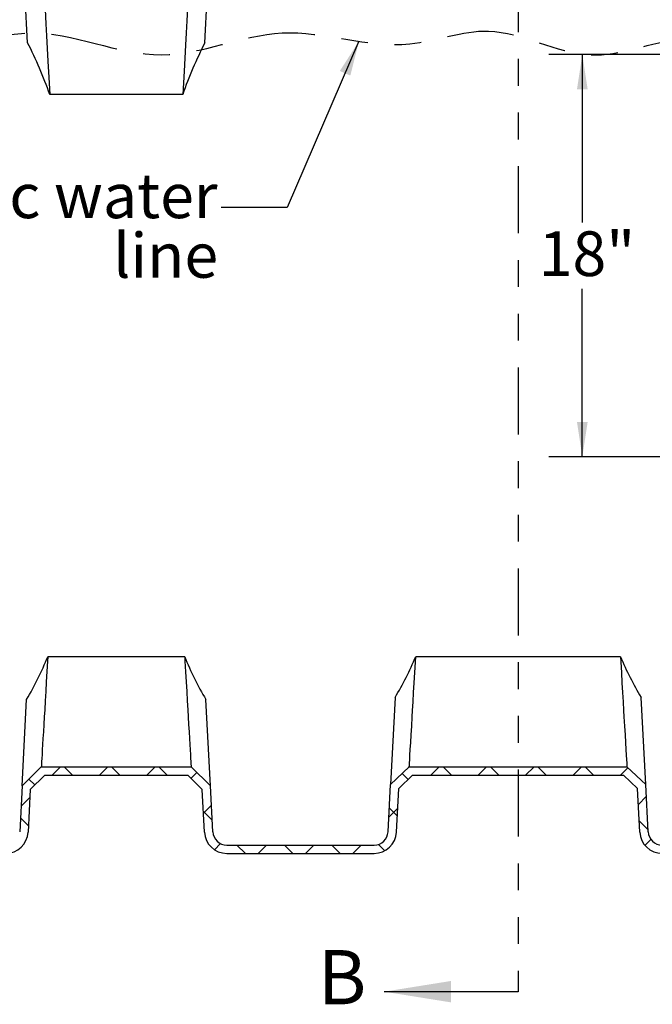
# Model space of a CAD drawing. Extents: x 0.2 to 21.8, y 0.2 to 16.8.
# Drawn here: x 12 to 14.3, y 3.6 to 7.3 of the extents above; entities that cross this region are included whole.
import ezdxf

# ---------------------------------------------------------------- set-up
doc = ezdxf.new("R2010")
doc.units = 0
doc.header["$MEASUREMENT"] = 0
doc.linetypes.add('PHANTOM', pattern=[0.5, 0.25, -0.05, 0.05, -0.05, 0.05, -0.05])
doc.layers.get('0').update_dxf_attribs({"linetype": 'CONTINUOUS'})
doc.layers.add('FORMAT', color=7, linetype='CONTINUOUS')
doc.styles.add('SLDTEXTSTYLE0', font='TXT', dxfattribs={"width": 0.605})
doc.dimstyles.new('SLDDIMSTYLE0', dxfattribs={"dimtxt": 0.18, "dimasz": 0.13, "dimexe": 0, "dimexo": 0.0625, "dimgap": 0, "dimtad": 0, "dimtih": 1, "dimtoh": 1, "dimdec": 0, "dimrnd": 1e-09, "dimzin": 0, "dimtxsty": 'STANDARD', "dimsah": 1, "dimcen": 0.09, "dimazin": 3, "dimtfac": 0.13, "dimtdec": 0, "dimtofl": 0, "dimtmove": 0, "dimatfit": 3, "dimtolj": 1, "dimtzin": 0})
doc.dimstyles.new('SLDDIMSTYLE1', dxfattribs={"dimtxt": 0.161784, "dimasz": 0.13, "dimexe": 0, "dimexo": 0.0625, "dimgap": 0.040446, "dimtad": 0, "dimtih": 1, "dimtoh": 1, "dimlfac": 12, "dimrnd": 1e-09, "dimzin": 12, "dimtxsty": 'SLDTEXTSTYLE0', "dimsah": 1, "dimcen": 0.09, "dimazin": 3, "dimtfac": 1, "dimtofl": 0, "dimtmove": 0, "dimatfit": 3, "dimtolj": 1, "dimtzin": 12})

# ---------------------------------------------------------------- blocks, each defined once
blk = doc.blocks.new('_D_10')
at = {"layer": 'FORMAT'}
for p, q in [((14.79, 7.1572), (13.9254, 7.1572)), ((14.0504, 7.1572), (14.0504, 6.5314)), ((14.0504, 5.6572), (14.0504, 6.2829)), ((14.3844, 5.6572), (13.9254, 5.6572))]:
    blk.add_line(p, q, dxfattribs=at)
for points in [[(14.0504, 7.1572), (14.0304, 7.0272), (14.0704, 7.0272)], [(14.0504, 5.6572), (14.0704, 5.7872), (14.0304, 5.7872)]]:
    blk.add_solid(points, dxfattribs=at)
at = {"layer": 'FORMAT', "insert": (13.8874, 6.4978), "char_height": 0.16667, "attachment_point": 1, "style": 'SLDTEXTSTYLE0'}
blk.add_mtext('18"', dxfattribs=at)
blk = doc.blocks.new('SW_NOTE_0_10')
at = {"layer": 'FORMAT', "color": 0, "attachment_point": 3, "style": 'SLDTEXTSTYLE0'}
for s, insert, char_height in [('Static water', (-0.0134, 0.1267), 0.166667), ('line', (-0.0111, -0.0956), 0.16667)]:
    blk.add_mtext(s, dxfattribs=dict(at, insert=insert, char_height=char_height))

msp = doc.modelspace()

# ---------------------------------------------------------------- hatches: boundary and pattern name
at = {"linetype": 'CONTINUOUS'}
h = msp.add_hatch(dxfattribs=at)
h.set_pattern_fill('ANSI37', angle=3e-322, style=0)
edge = h.paths.add_edge_path(flags=0)
edge.add_line((9.77946703, 6.11549901), (9.67916465, 6.11549901))
edge.add_arc((9.67916465, 6.14674901), 0.03125, 183, 270, ccw=False)
edge.add_line((9.64795748, 6.14511351), (9.64611974, 6.18017968))
edge.add_arc((9.60451018, 6.17799901), 0.04166667, 3, 90)
edge.add_line((9.60451018, 6.21966568), (9.51905037, 6.21966568))
edge.add_arc((9.51905037, 6.17799901), 0.04166667, 90, 180)
edge.add_line((9.4773837, 6.17799901), (9.4773837, 5.84466568))
edge.add_arc((9.51905037, 5.84466568), 0.04166667, 180, 270)
edge.add_line((9.51905037, 5.80299901), (9.60451018, 5.80299901))
edge.add_arc((9.60451018, 5.84466568), 0.04166667, 270, 357)
edge.add_line((9.64611974, 5.84248501), (9.65014114, 5.91921784))
edge.add_arc((9.68134831, 5.91758235), 0.03125, 90, 177, ccw=False)
edge.add_line((9.68134831, 5.94883235), (9.77946703, 5.94883235))
edge.add_arc((9.77946703, 5.91758235), 0.03125, 0, 90, ccw=False)
edge.add_line((9.81071703, 5.91758235), (9.81071703, 4.26133235))
edge.add_arc((9.89405037, 4.26133235), 0.08333333, 180, 270)
edge.add_line((9.89405037, 4.17799901), (10.27330332, 4.17799901))
edge.add_arc((10.27330332, 4.26133235), 0.08333333, 270, 357)
edge.add_line((10.35652245, 4.25697102), (10.36508258, 4.42030818))
edge.add_line((10.36508258, 4.42030818), (10.41709454, 4.46966568))
edge.add_line((10.41709454, 4.46966568), (11.20433953, 4.46966568))
edge.add_line((11.20433953, 4.46966568), (11.25635148, 4.42030818))
edge.add_line((11.25635148, 4.42030818), (11.26491162, 4.25697102))
edge.add_arc((11.34813075, 4.26133235), 0.08333333, 183, 270)
edge.add_line((11.34813075, 4.17799901), (11.89830332, 4.17799901))
edge.add_arc((11.89830332, 4.26133235), 0.08333333, 270, 357)
edge.add_line((11.98152245, 4.25697102), (11.98987824, 4.41640905))
edge.add_line((11.98987824, 4.41640905), (12.04392742, 4.46966568))
edge.add_line((12.04392742, 4.46966568), (12.57750664, 4.46966568))
edge.add_line((12.57750664, 4.46966568), (12.63155583, 4.41640905))
edge.add_line((12.63155583, 4.41640905), (12.63991162, 4.25697102))
edge.add_arc((12.72313075, 4.26133235), 0.08333333, 183, 270)
edge.add_line((12.72313075, 4.17799901), (13.27330332, 4.17799901))
edge.add_arc((13.27330332, 4.26133235), 0.08333333, 270, 357)
edge.add_line((13.35652245, 4.25697102), (13.36508258, 4.42030818))
edge.add_line((13.36508258, 4.42030818), (13.41709454, 4.46966568))
edge.add_line((13.41709454, 4.46966568), (14.20433953, 4.46966568))
edge.add_line((14.20433953, 4.46966568), (14.25635148, 4.42030818))
edge.add_line((14.25635148, 4.42030818), (14.26491162, 4.25697102))
edge.add_arc((14.34813075, 4.26133235), 0.08333333, 183, 270)
edge.add_line((14.34813075, 4.17799901), (14.7273837, 4.17799901))
edge.add_arc((14.7273837, 4.26133235), 0.08333333, 270, 360)
edge.add_line((14.81071703, 4.26133235), (14.81071703, 5.91758235))
edge.add_arc((14.84196703, 5.91758235), 0.03125, 90, 180, ccw=False)
edge.add_line((14.84196703, 5.94883235), (14.94008576, 5.94883235))
edge.add_arc((14.94008576, 5.91758235), 0.03125, 3, 90, ccw=False)
edge.add_line((14.97129293, 5.91921784), (14.97531433, 5.84248501))
edge.add_arc((15.01692389, 5.84466568), 0.04166667, 183, 270)
edge.add_line((15.01692389, 5.80299901), (15.1023837, 5.80299901))
edge.add_arc((15.1023837, 5.84466568), 0.04166667, 270, 360)
edge.add_line((15.14405037, 5.84466568), (15.14405037, 6.10259846))
edge.add_line((15.14405037, 6.10259846), (15.14905037, 6.10259846))
edge.add_line((15.14905037, 6.10259846), (15.14905037, 6.10526576))
edge.add_line((15.14905037, 6.10526576), (15.14405037, 6.10526576))
edge.add_line((15.14405037, 6.10526576), (15.14405037, 6.13617001))
edge.add_line((15.14405037, 6.13617001), (15.14905037, 6.13617001))
edge.add_line((15.14905037, 6.13617001), (15.14905037, 6.13888409))
edge.add_line((15.14905037, 6.13888409), (15.14405037, 6.13888409))
edge.add_line((15.14405037, 6.13888409), (15.14405037, 6.17799901))
edge.add_arc((15.1023837, 6.17799901), 0.04166667, 0, 90)
edge.add_line((15.1023837, 6.21966568), (15.01692389, 6.21966568))
edge.add_arc((15.01692389, 6.17799901), 0.04166667, 90, 177)
edge.add_line((14.97531433, 6.18017968), (14.97347659, 6.14511351))
edge.add_arc((14.94226941, 6.14674901), 0.03125, 270, 357, ccw=False)
edge.add_line((14.94226941, 6.11549901), (14.84196703, 6.11549901))
edge.add_arc((14.84196703, 6.14674901), 0.03125, 180, 270, ccw=False)
edge.add_line((14.81071703, 6.14674901), (14.81071703, 7.17799901))
edge.add_line((14.81071703, 7.17799901), (14.77946703, 7.17799901))
edge.add_line((14.77946703, 7.17799901), (14.77946703, 6.14674901))
edge.add_arc((14.84196703, 6.14674901), 0.0625, 180, 270)
edge.add_line((14.84196703, 6.08424901), (14.94226941, 6.08424901))
edge.add_arc((14.94226941, 6.14674901), 0.0625, 270, 357)
edge.add_line((15.00468376, 6.14347801), (15.0065215, 6.17854418))
edge.add_arc((15.01692389, 6.17799901), 0.01041667, 90, 177, ccw=False)
edge.add_line((15.01692389, 6.18841568), (15.1023837, 6.18841568))
edge.add_arc((15.1023837, 6.17799901), 0.01041667, 0, 90, ccw=False)
edge.add_line((15.11280037, 6.17799901), (15.11280037, 5.84466568))
edge.add_arc((15.1023837, 5.84466568), 0.01041667, 270, 360, ccw=False)
edge.add_line((15.1023837, 5.83424901), (15.01692389, 5.83424901))
edge.add_arc((15.01692389, 5.84466568), 0.01041667, 183, 270, ccw=False)
edge.add_line((15.0065215, 5.84412051), (15.0025001, 5.92085334))
edge.add_arc((14.94008576, 5.91758235), 0.0625, 3, 90)
edge.add_line((14.94008576, 5.98008235), (14.84196703, 5.98008235))
edge.add_arc((14.84196703, 5.91758235), 0.0625, 90, 180)
edge.add_line((14.77946703, 5.91758235), (14.77946703, 4.26133235))
edge.add_arc((14.7273837, 4.26133235), 0.05208333, 270, 360, ccw=False)
edge.add_line((14.7273837, 4.20924901), (14.34813075, 4.20924901))
edge.add_arc((14.34813075, 4.26133235), 0.05208333, 183, 270, ccw=False)
edge.add_line((14.29611879, 4.25860651), (14.28690616, 4.43439407))
edge.add_line((14.28690616, 4.43439407), (14.21680701, 4.50091568))
edge.add_line((14.21680701, 4.50091568), (13.40462705, 4.50091568))
edge.add_line((13.40462705, 4.50091568), (13.33452791, 4.43439407))
edge.add_line((13.33452791, 4.43439407), (13.32531527, 4.25860651))
edge.add_arc((13.27330332, 4.26133235), 0.05208333, 270, 357, ccw=False)
edge.add_line((13.27330332, 4.20924901), (12.72313075, 4.20924901))
edge.add_arc((12.72313075, 4.26133235), 0.05208333, 183, 270, ccw=False)
edge.add_line((12.67111879, 4.25860651), (12.66212825, 4.43015627))
edge.add_line((12.66212825, 4.43015627), (12.59031582, 4.50091568))
edge.add_line((12.59031582, 4.50091568), (12.03111824, 4.50091568))
edge.add_line((12.03111824, 4.50091568), (11.95930582, 4.43015627))
edge.add_line((11.95930582, 4.43015627), (11.95031527, 4.25860651))
edge.add_arc((11.89830332, 4.26133235), 0.05208333, 270, 357, ccw=False)
edge.add_line((11.89830332, 4.20924901), (11.34813075, 4.20924901))
edge.add_arc((11.34813075, 4.26133235), 0.05208333, 183, 270, ccw=False)
edge.add_line((11.29611879, 4.25860651), (11.28690616, 4.43439407))
edge.add_line((11.28690616, 4.43439407), (11.21680701, 4.50091568))
edge.add_line((11.21680701, 4.50091568), (10.40462705, 4.50091568))
edge.add_line((10.40462705, 4.50091568), (10.33452791, 4.43439407))
edge.add_line((10.33452791, 4.43439407), (10.32531527, 4.25860651))
edge.add_arc((10.27330332, 4.26133235), 0.05208333, 270, 357, ccw=False)
edge.add_line((10.27330332, 4.20924901), (9.89405037, 4.20924901))
edge.add_arc((9.89405037, 4.26133235), 0.05208333, 180, 270, ccw=False)
edge.add_line((9.84196703, 4.26133235), (9.84196703, 5.91758235))
edge.add_arc((9.77946703, 5.91758235), 0.0625, 0, 90)
edge.add_line((9.77946703, 5.98008235), (9.68134831, 5.98008235))
edge.add_arc((9.68134831, 5.91758235), 0.0625, 90, 177)
edge.add_line((9.61893396, 5.92085334), (9.61491257, 5.84412051))
edge.add_arc((9.60451018, 5.84466568), 0.01041667, 270, 357, ccw=False)
edge.add_line((9.60451018, 5.83424901), (9.51905037, 5.83424901))
edge.add_arc((9.51905037, 5.84466568), 0.01041667, 180, 270, ccw=False)
edge.add_line((9.5086337, 5.84466568), (9.5086337, 6.17799901))
edge.add_arc((9.51905037, 6.17799901), 0.01041667, 90, 180, ccw=False)
edge.add_line((9.51905037, 6.18841568), (9.60451018, 6.18841568))
edge.add_arc((9.60451018, 6.17799901), 0.01041667, 3, 90, ccw=False)
edge.add_line((9.61491257, 6.17854418), (9.61675031, 6.14347801))
edge.add_arc((9.67916465, 6.14674901), 0.0625, 183, 270)
edge.add_line((9.67916465, 6.08424901), (9.77946703, 6.08424901))
edge.add_arc((9.77946703, 6.14674901), 0.0625, 270, 360)
edge.add_line((9.84196703, 6.14674901), (9.84196703, 7.17799901))
edge.add_line((9.84196703, 7.17799901), (9.81071703, 7.17799901))
edge.add_line((9.81071703, 7.17799901), (9.81071703, 6.14674901))
edge.add_arc((9.77946703, 6.14674901), 0.03125, 270, 360, ccw=False)

# ---------------------------------------------------------------- linework, layer by layer
at = {"color": 7, "linetype": 'PHANTOM'}
msp.add_line((13.81071703, 8.99066492), (13.81071703, 3.66235624), dxfattribs=at)
at = {"color": 7, "linetype": 'CONTINUOUS'}
for p, q in [((11.97980369, 7.20138566), (11.95284845, 7.71572234)), ((12.64163037, 7.20138566), (12.66858562, 7.71572234)), ((12.55877337, 7.00770692), (12.06266069, 7.00770692)), ((12.56614864, 4.91166605), (12.05528543, 4.91166605)), ((14.19278393, 4.91166605), (13.42865014, 4.91166605)), ((11.95930582, 4.43015627), (11.97615684, 4.75169293)), ((12.66212825, 4.43015627), (12.64527723, 4.75169293)), ((13.35156977, 4.75957223), (13.33452791, 4.43439407)), ((14.28690616, 4.43439407), (14.26986429, 4.75957223)), ((11.95930582, 4.43015627), (12.03111824, 4.50091568)), ((12.03111824, 4.50091568), (12.59031582, 4.50091568)), ((12.59031582, 4.50091568), (12.66212825, 4.43015627)), ((13.33452791, 4.43439407), (13.40462705, 4.50091568)), ((13.40462705, 4.50091568), (14.21680701, 4.50091568)), ((14.21680701, 4.50091568), (14.28690616, 4.43439407)), ((11.98987824, 4.41640904), (12.04392742, 4.46966568)), ((12.04392742, 4.46966568), (12.57750664, 4.46966568)), ((12.57750664, 4.46966568), (12.63155583, 4.41640904)), ((13.36508258, 4.42030817), (13.41709454, 4.46966568)), ((13.41709454, 4.46966568), (14.20433953, 4.46966568)), ((14.20433953, 4.46966568), (14.25635148, 4.42030817)), ((11.95930582, 4.43015627), (11.95031527, 4.25860651)), ((11.98987824, 4.41640905), (11.98152245, 4.25697102)), ((12.63991162, 4.25697102), (12.63155583, 4.41640905)), ((12.67111879, 4.25860651), (12.66212825, 4.43015627)), ((13.32531527, 4.25860651), (13.33452791, 4.43439407)), ((13.35652245, 4.25697102), (13.36508258, 4.42030818)), ((14.26491162, 4.25697102), (14.25635148, 4.42030818)), ((14.29611879, 4.25860651), (14.28690616, 4.43439407)), ((12.72313075, 4.20924901), (13.27330332, 4.20924901)), ((12.72313075, 4.17799901), (13.27330332, 4.17799901)), ((13.81071703, 3.66235624), (13.31071703, 3.66235624))]:
    msp.add_line(p, q, dxfattribs=at)
at = {"color": 7, "linetype": 'CONTINUOUS', "flags": 128}
for points in [[(12.0263984, 7.65262497), (12.02807004, 7.62288451), (12.02995166, 7.58940531), (12.03203107, 7.55241059), (12.03429606, 7.5121236), (12.03673445, 7.46876758), (12.03928716, 7.42338402), (12.04199647, 7.37520678), (12.04484613, 7.32452094), (12.04781993, 7.27161154), (12.05035251, 7.22656565), (12.05296139, 7.18018081), (12.05563457, 7.13263694), (12.05910668, 7.0708988), (12.06266069, 7.00770692)], [(12.59503566, 7.65262497), (12.59408989, 7.63580939), (12.5924833, 7.60723967), (12.59070998, 7.57568701), (12.58877871, 7.54132016), (12.58669829, 7.50430789), (12.58447749, 7.46481897), (12.58210893, 7.42271295), (12.579607, 7.37822542), (12.57698454, 7.33158122), (12.57425439, 7.2830052), (12.57172917, 7.2380766), (12.56912359, 7.19173349), (12.56644828, 7.14415992), (12.56371388, 7.09553998), (12.56126214, 7.05195875), (12.55877337, 7.00770692)], [(12.05528543, 4.91166605), (12.05429412, 4.89482102), (12.05199643, 4.85577876), (12.04976649, 4.8178861), (12.04761889, 4.78139103), (12.04556821, 4.74654154), (12.04362901, 4.71358565), (12.04208778, 4.687388), (12.04036977, 4.65818684), (12.03877415, 4.63106481), (12.03731084, 4.60619113), (12.03598977, 4.58373498), (12.03482088, 4.56386559), (12.03380709, 4.54663467), (12.03294807, 4.53203688), (12.0322487, 4.52015341), (12.03171385, 4.51106545), (12.0313484, 4.50485422), (12.03117607, 4.50190186), (12.03111824, 4.50091568)], [(12.56614864, 4.91166605), (12.5671454, 4.89472838), (12.56944293, 4.85568891), (12.57167268, 4.81779945), (12.57382006, 4.78130798), (12.57587051, 4.74646247), (12.57780945, 4.7135109), (12.57934628, 4.687388), (12.5810643, 4.6581868), (12.58265992, 4.63106475), (12.58412323, 4.60619104), (12.5854443, 4.58373488), (12.58661319, 4.56386548), (12.58762699, 4.54663456), (12.588486, 4.53203677), (12.58918537, 4.52015331), (12.58972022, 4.51106537), (12.59008567, 4.50485416), (12.59025799, 4.50190184), (12.59031582, 4.50091568)], [(13.40462705, 4.50091568), (13.40470167, 4.50219631), (13.40492448, 4.50602779), (13.40543842, 4.51480501), (13.40620041, 4.52783204), (13.40720172, 4.544955), (13.40843362, 4.56602004), (13.40989436, 4.59099766), (13.4115761, 4.61975619), (13.41346083, 4.65198573), (13.41553055, 4.68737641), (13.41688553, 4.71054695), (13.41880266, 4.74332517), (13.42083147, 4.77801107), (13.42295754, 4.81435765), (13.42516646, 4.85211791), (13.42744383, 4.89104487), (13.42865014, 4.91166605)], [(14.19278393, 4.91166605), (14.1939868, 4.89110356), (14.19626428, 4.85217481), (14.19847332, 4.81441249), (14.20059952, 4.7780636), (14.20262848, 4.74337515), (14.20454578, 4.71059417), (14.20590352, 4.68737641), (14.20797382, 4.65197572), (14.20985903, 4.61973809), (14.21154111, 4.59097364), (14.21300205, 4.56599253), (14.21423401, 4.54492655), (14.21523524, 4.52780518), (14.21599698, 4.51478236), (14.21651051, 4.506012), (14.21673263, 4.50219234), (14.21680701, 4.50091568)]]:
    msp.add_lwpolyline(points, dxfattribs=at)
at = {"color": 7, "linetype": 'CONTINUOUS'}
for centre, radius, start, end in [((10.61357061, 6.50233968), 1.53468502, 19.22611446, 27.09698188), ((14.00845838, 6.50208517), 1.53533058, 152.90467544, 160.77222822), ((10.9264569, 5.37046966), 1.21850507, 329.48151656, 337.88109761), ((13.6980715, 5.37200023), 1.221948, 202.13075678, 210.50662905), ((12.34337448, 5.36609925), 1.17657672, 328.96902019, 337.27966858), ((15.28236317, 5.36828029), 1.18138879, 202.73728658, 211.01402465), ((11.89830332, 4.26133235), 0.08333333, 270, 357), ((12.72313075, 4.26133235), 0.08333333, 183, 270), ((12.72313075, 4.26133235), 0.05208333, 183, 270), ((13.27330332, 4.26133235), 0.05208333, 270, 357), ((13.27330332, 4.26133235), 0.08333333, 270, 357), ((14.34813075, 4.26133235), 0.08333333, 183, 270), ((14.34813075, 4.26133235), 0.05208333, 183, 270)]:
    msp.add_arc(centre, radius, start, end, dxfattribs=at)
msp.add_solid([(13.31071703, 3.66235624), (13.56071703, 3.62235624), (13.56071703, 3.70235624)], dxfattribs=at)
at = {"layer": 'FORMAT', "linetype": 'PHANTOM'}
msp.add_open_spline([(9.85496147, 7.15599947), (9.95755144, 7.18880574), (10.22731292, 7.2750702), (10.65976469, 7.08260804), (11.12005137, 7.29171891), (11.55751748, 7.08590694), (12.00253051, 7.31981016), (12.46654367, 7.07591531), (12.93480761, 7.30730863), (13.34743396, 7.14099579), (13.73114155, 7.30089204), (14.06421856, 7.09158467), (14.4258345, 7.25841582), (14.66165937, 7.20414501), (14.78204481, 7.17644049)], degree=3, knots=[0, 0, 0, 0, 0.0633035097, 0.1664572912, 0.2602161384, 0.343193224, 0.4325122231, 0.5329357109, 0.6244446608, 0.7202842383, 0.7797141957, 0.8576776951, 0.9273463713, 1, 1, 1, 1], dxfattribs=at)

# ---------------------------------------------------------------- block references
at = {"layer": 'FORMAT'}
msp.add_blockref('SW_NOTE_0_10', (12.70216939, 6.58700835), dxfattribs=at)

# ---------------------------------------------------------------- texts
at = {"color": 7, "linetype": 'CONTINUOUS', "insert": (13.0629778, 3.81748613), "char_height": 0.20222982, "attachment_point": 1, "style": 'SLDTEXTSTYLE0'}
msp.add_mtext('B', dxfattribs=at)

# ---------------------------------------------------------------- dimensions: what is measured, and where the dimension line sits
at = {"layer": 'FORMAT'}
dim = msp.add_linear_dim(base=(14.05035568, 5.65716568), p1=(14.84001912, 7.15716568), p2=(14.4344324, 5.65716568), angle=90, dimstyle='SLDDIMSTYLE1', dxfattribs=at)
dim.commit()
dim.dimension.update_dxf_attribs({"geometry": '_D_10', "text_midpoint": (14.05035568, 6.40716568), "dimtype": 160})

# ---------------------------------------------------------------- leaders
msp.add_leader([(13.21650414, 7.20659509), (12.94823238, 6.58700835), (12.70216939, 6.58700835)], dimstyle='SLDDIMSTYLE0', dxfattribs=at)

doc.saveas('drawing.dxf')
